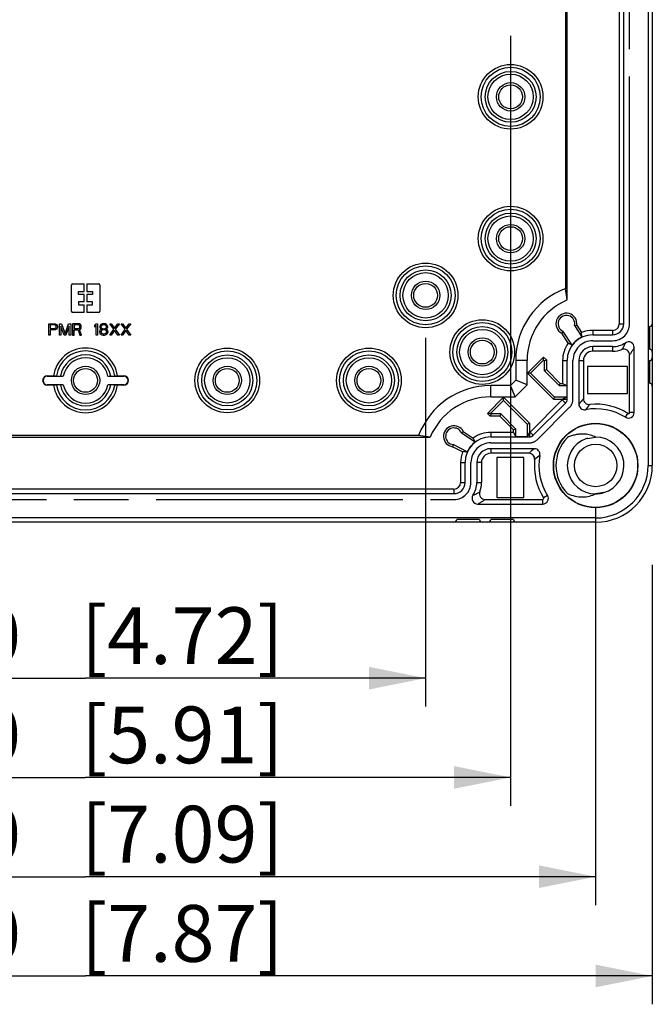
# Model space of a CAD drawing. Units: millimetres. Extents: x 12 to 202, y 7 to 290.
# Drawn here: x 77 to 99, y 83 to 118 of the extents above; entities that cross this region are included whole.
import ezdxf

# ---------------------------------------------------------------- set-up
doc = ezdxf.new("R2010")
doc.units = ezdxf.units.MM
doc.header["$LTSCALE"] = 19.36
doc.linetypes.add('PHANTOM', pattern=[0.8, 0.45, -0.05, 0.1, -0.05, 0.1, -0.05])
doc.layers.get('0').update_dxf_attribs({"linetype": 'CONTINUOUS'})
for name, color, linetype in [('_BLACK_HOLE', 7, 'CONTINUOUS'), ('CURVE', 7, 'CONTINUOUS'), ('EDGEFEAT', 7, 'CONTINUOUS')]:
    doc.layers.add(name, color=color, linetype=linetype)
doc.styles.get("Standard").update_dxf_attribs({"font": 'ARIAL.TTF'})
doc.dimstyles.new('DIMSTYLE_1', dxfattribs={"dimtxt": 2, "dimasz": 2, "dimexe": 0.18, "dimexo": 0.0625, "dimgap": 0.09, "dimtad": 1, "dimdec": 1, "dimlfac": 5, "dimdsep": 46, "dimtxsty": 'STANDARD', "dimblk": '_FILLED', "dimblk1": '_FILLED', "dimblk2": '_FILLED', "dimcen": 0.09, "dimadec": 0, "dimazin": 0, "dimtp": 0.5, "dimtm": 0.5, "dimtfac": 1, "dimtdec": 1, "dimtofl": 0, "dimtmove": 0, "dimatfit": 3, "dimldrblk": '_FILLED', "dimfxl": 1, "dimtolj": 1, "dimarcsym": 0})
doc.dimstyles.new('DIMSTYLE_3', dxfattribs={"dimtxt": 2, "dimasz": 2, "dimexe": 0.18, "dimexo": 0.0625, "dimgap": 0.09, "dimtad": 1, "dimdec": 1, "dimlfac": 5, "dimdsep": 46, "dimtxsty": 'STANDARD', "dimblk": '_FILLED', "dimblk1": '_FILLED', "dimblk2": '_FILLED', "dimcen": 0.09, "dimadec": 0, "dimazin": 0, "dimtp": 0.3, "dimtm": 0.3, "dimtfac": 1, "dimtdec": 1, "dimtofl": 0, "dimtmove": 0, "dimatfit": 3, "dimldrblk": '_FILLED', "dimfxl": 1, "dimtolj": 1, "dimarcsym": 0})

# ---------------------------------------------------------------- blocks, each defined once
blk = doc.blocks.new('_FILLED')
at = {"color": 0, "linetype": 'BYBLOCK'}
blk.add_solid([(0, 0), (-1, 0.2), (-1, -0.2)], dxfattribs=at)
blk = doc.blocks.new('*D4')
at = {"color": 2, "linetype": 'CONTINUOUS'}
for p, q in [((59, 98.5), (59, 83)), ((99, 98.5), (99, 83)), ((59, 84), (79, 84)), ((99, 84), (79, 84))]:
    blk.add_line(p, q, dxfattribs=at)
at = {"color": 2, "linetype": 'CONTINUOUS', "xscale": 2, "yscale": 2, "zscale": 2, "rotation": 180}
blk.add_blockref('_FILLED', (59, 84), dxfattribs=at)
at = {"color": 2, "linetype": 'CONTINUOUS', "xscale": 2, "yscale": 2, "zscale": 2}
blk.add_blockref('_FILLED', (99, 84), dxfattribs=at)
at = {"color": 2, "linetype": 'CONTINUOUS'}
for s, p in [('200', (72.178, 84.5)), ('[7.87]', (78.84, 84.5))]:
    blk.add_text(s, height=2, dxfattribs=at).set_placement(p)
blk = doc.blocks.new('*D9')
at = {"color": 2, "linetype": 'CONTINUOUS'}
for p, q in [((67, 106.5), (67, 93.5)), ((91, 106.5), (91, 93.5)), ((67, 94.5), (79, 94.5)), ((91, 94.5), (79, 94.5))]:
    blk.add_line(p, q, dxfattribs=at)
at = {"color": 2, "linetype": 'CONTINUOUS', "xscale": 2, "yscale": 2, "zscale": 2, "rotation": 180}
blk.add_blockref('_FILLED', (67, 94.5), dxfattribs=at)
at = {"color": 2, "linetype": 'CONTINUOUS', "xscale": 2, "yscale": 2, "zscale": 2}
blk.add_blockref('_FILLED', (91, 94.5), dxfattribs=at)
at = {"color": 2, "linetype": 'CONTINUOUS'}
for s, p in [('120', (72.178, 95)), ('[4.72]', (78.84, 95))]:
    blk.add_text(s, height=2, dxfattribs=at).set_placement(p)
blk = doc.blocks.new('*D15')
at = {"color": 2, "linetype": 'CONTINUOUS'}
for p, q in [((64, 117.15), (64, 90)), ((94, 117.15), (94, 90)), ((64, 91), (79, 91)), ((94, 91), (79, 91))]:
    blk.add_line(p, q, dxfattribs=at)
at = {"color": 2, "linetype": 'CONTINUOUS', "xscale": 2, "yscale": 2, "zscale": 2, "rotation": 180}
blk.add_blockref('_FILLED', (64, 91), dxfattribs=at)
at = {"color": 2, "linetype": 'CONTINUOUS', "xscale": 2, "yscale": 2, "zscale": 2}
blk.add_blockref('_FILLED', (94, 91), dxfattribs=at)
at = {"color": 2, "linetype": 'CONTINUOUS'}
for s, p in [('150', (72.178, 91.5)), ('[5.91]', (78.84, 91.5))]:
    blk.add_text(s, height=2, dxfattribs=at).set_placement(p)
blk = doc.blocks.new('*D18')
at = {"color": 2, "linetype": 'CONTINUOUS'}
for p, q in [((61, 100.5), (61, 86.5)), ((97, 100.5), (97, 86.5)), ((61, 87.5), (79, 87.5)), ((97, 87.5), (79, 87.5))]:
    blk.add_line(p, q, dxfattribs=at)
at = {"color": 2, "linetype": 'CONTINUOUS', "xscale": 2, "yscale": 2, "zscale": 2, "rotation": 180}
blk.add_blockref('_FILLED', (61, 87.5), dxfattribs=at)
at = {"color": 2, "linetype": 'CONTINUOUS', "xscale": 2, "yscale": 2, "zscale": 2}
blk.add_blockref('_FILLED', (97, 87.5), dxfattribs=at)
at = {"color": 2, "linetype": 'CONTINUOUS'}
for s, p in [('180', (72.178, 88)), ('[7.09]', (78.84, 88))]:
    blk.add_text(s, height=2, dxfattribs=at).set_placement(p)

msp = doc.modelspace()

# ---------------------------------------------------------------- linework, layer by layer
at = {"color": 7, "linetype": 'CONTINUOUS'}
for p, q in [((98.85, 138), (98.85, 102)), ((97.834, 133), (97.834, 107)), ((97.993, 107), (97.993, 133)), ((96, 107.838), (96, 132.162)), ((95.942, 131.754), (95.942, 108.246)), ((78.5, 107.44), (78.5, 108.36)), ((78.54, 108.4), (78.95, 108.4)), ((78.95, 108.133), (78.95, 108.4)), ((79.05, 108.4), (79.46, 108.4)), ((79.05, 108.4), (79.05, 108.133)), ((79.5, 108.36), (79.5, 107.44)), ((78.75, 108.133), (78.95, 108.133)), ((78.75, 108.033), (78.75, 108.133)), ((78.95, 108.033), (78.75, 108.033)), ((78.95, 107.767), (78.95, 108.033)), ((79.05, 108.133), (79.25, 108.133)), ((79.25, 108.033), (79.05, 108.033)), ((79.05, 108.033), (79.05, 107.767)), ((79.25, 108.133), (79.25, 108.033)), ((96, 107.838), (95.942, 108.246)), ((78.95, 107.767), (78.75, 107.767)), ((78.75, 107.767), (78.75, 107.667)), ((78.75, 107.667), (78.95, 107.667)), ((78.95, 107.4), (78.95, 107.667)), ((79.25, 107.767), (79.05, 107.767)), ((79.05, 107.667), (79.25, 107.667)), ((79.05, 107.667), (79.05, 107.4)), ((79.25, 107.667), (79.25, 107.767)), ((78.95, 107.4), (78.54, 107.4)), ((79.46, 107.4), (79.05, 107.4)), ((77.7, 107), (77.9, 107)), ((77.7, 106.6), (77.7, 107)), ((77.908, 106.957), (77.75, 106.957)), ((77.75, 106.957), (77.75, 106.83)), ((77.9, 107), (77.942, 106.991)), ((77.933, 106.949), (77.908, 106.957)), ((77.95, 106.932), (77.933, 106.949)), ((77.942, 106.991), (77.975, 106.966)), ((77.975, 106.966), (78, 106.932)), ((78.075, 107), (78.15, 107)), ((78.075, 106.6), (78.075, 107)), ((78.15, 107), (78.275, 106.643)), ((78.275, 106.643), (78.4, 107)), ((78.4, 107), (78.475, 107)), ((78.475, 107), (78.475, 106.6)), ((78.742, 107), (78.542, 107)), ((78.542, 107), (78.542, 106.6)), ((78.75, 106.957), (78.592, 106.957)), ((78.592, 106.957), (78.592, 106.83)), ((78.783, 106.991), (78.742, 107)), ((78.775, 106.949), (78.75, 106.957)), ((78.792, 106.932), (78.775, 106.949)), ((78.817, 106.966), (78.783, 106.991)), ((78.842, 106.932), (78.817, 106.966)), ((79.325, 106.94), (79.375, 107)), ((79.325, 106.872), (79.325, 106.94)), ((79.375, 107), (79.425, 107)), ((79.425, 107), (79.425, 106.6)), ((79.517, 106.94), (79.5, 106.898)), ((79.542, 106.966), (79.517, 106.94)), ((79.583, 106.991), (79.542, 106.966)), ((79.592, 106.949), (79.558, 106.923)), ((79.625, 107), (79.583, 106.991)), ((79.625, 106.957), (79.592, 106.949)), ((79.658, 107), (79.625, 107)), ((79.658, 106.957), (79.625, 106.957)), ((79.7, 106.991), (79.658, 107)), ((79.692, 106.949), (79.658, 106.957)), ((79.725, 106.923), (79.692, 106.949)), ((79.742, 106.966), (79.7, 106.991)), ((79.767, 106.94), (79.742, 106.966)), ((79.783, 106.898), (79.767, 106.94)), ((79.858, 107), (79.908, 107)), ((80, 106.804), (79.858, 107)), ((79.908, 107), (80.025, 106.838)), ((80.025, 106.838), (80.142, 107)), ((80.192, 107), (80.05, 106.804)), ((80.142, 107), (80.192, 107)), ((80.258, 107), (80.308, 107)), ((80.4, 106.804), (80.258, 107)), ((80.308, 107), (80.425, 106.838)), ((80.425, 106.838), (80.542, 107)), ((80.592, 107), (80.45, 106.804)), ((80.542, 107), (80.592, 107)), ((96.257, 106.934), (96.337, 106.95)), ((96.337, 106.95), (96.505, 106.69)), ((97.834, 107), (97.993, 107)), ((77.75, 106.6), (77.7, 106.6)), ((77.75, 106.83), (77.908, 106.83)), ((77.9, 106.779), (77.75, 106.779)), ((77.75, 106.779), (77.75, 106.6)), ((77.942, 106.787), (77.9, 106.779)), ((77.908, 106.83), (77.933, 106.838)), ((77.933, 106.838), (77.95, 106.855)), ((77.975, 106.813), (77.942, 106.787)), ((77.958, 106.906), (77.95, 106.932)), ((77.95, 106.855), (77.958, 106.881)), ((77.958, 106.881), (77.958, 106.906)), ((78, 106.847), (77.975, 106.813)), ((78, 106.932), (78.008, 106.906)), ((78.008, 106.872), (78, 106.847)), ((78.008, 106.906), (78.008, 106.872)), ((78.125, 106.6), (78.075, 106.6)), ((78.242, 106.6), (78.125, 106.915)), ((78.125, 106.915), (78.125, 106.6)), ((78.308, 106.6), (78.242, 106.6)), ((78.425, 106.915), (78.308, 106.6)), ((78.425, 106.6), (78.425, 106.915)), ((78.475, 106.6), (78.425, 106.6)), ((78.542, 106.6), (78.592, 106.6)), ((78.592, 106.83), (78.75, 106.83)), ((78.592, 106.779), (78.733, 106.779)), ((78.592, 106.6), (78.592, 106.779)), ((78.733, 106.779), (78.8, 106.6)), ((78.75, 106.83), (78.775, 106.838)), ((78.775, 106.838), (78.792, 106.855)), ((78.783, 106.796), (78.817, 106.813)), ((78.858, 106.6), (78.783, 106.796)), ((78.8, 106.906), (78.792, 106.932)), ((78.792, 106.855), (78.8, 106.881)), ((78.8, 106.881), (78.8, 106.906)), ((78.8, 106.6), (78.858, 106.6)), ((78.817, 106.813), (78.842, 106.847)), ((78.85, 106.906), (78.842, 106.932)), ((78.842, 106.847), (78.85, 106.872)), ((78.85, 106.872), (78.85, 106.906)), ((79.375, 106.932), (79.325, 106.872)), ((79.375, 106.6), (79.375, 106.932)), ((79.425, 106.6), (79.375, 106.6)), ((79.508, 106.77), (79.492, 106.728)), ((79.492, 106.728), (79.492, 106.702)), ((79.492, 106.702), (79.508, 106.66)), ((79.5, 106.898), (79.5, 106.872)), ((79.5, 106.872), (79.517, 106.838)), ((79.542, 106.796), (79.508, 106.77)), ((79.508, 106.66), (79.533, 106.634)), ((79.517, 106.838), (79.542, 106.813)), ((79.558, 106.762), (79.533, 106.728)), ((79.533, 106.728), (79.533, 106.702)), ((79.533, 106.702), (79.558, 106.668)), ((79.533, 106.634), (79.575, 106.609)), ((79.558, 106.923), (79.542, 106.898)), ((79.542, 106.898), (79.542, 106.881)), ((79.542, 106.881), (79.558, 106.855)), ((79.542, 106.813), (79.558, 106.804)), ((79.558, 106.804), (79.542, 106.796)), ((79.558, 106.855), (79.592, 106.83)), ((79.592, 106.779), (79.558, 106.762)), ((79.558, 106.668), (79.592, 106.651)), ((79.575, 106.609), (79.617, 106.6)), ((79.592, 106.83), (79.625, 106.821)), ((79.625, 106.787), (79.592, 106.779)), ((79.592, 106.651), (79.625, 106.643)), ((79.617, 106.6), (79.667, 106.6)), ((79.625, 106.821), (79.658, 106.821)), ((79.658, 106.787), (79.625, 106.787)), ((79.625, 106.643), (79.658, 106.643)), ((79.658, 106.821), (79.692, 106.83)), ((79.692, 106.779), (79.658, 106.787)), ((79.658, 106.643), (79.692, 106.651)), ((79.667, 106.6), (79.708, 106.609)), ((79.692, 106.83), (79.725, 106.855)), ((79.725, 106.762), (79.692, 106.779)), ((79.692, 106.651), (79.725, 106.668)), ((79.708, 106.609), (79.75, 106.634)), ((79.742, 106.898), (79.725, 106.923)), ((79.725, 106.855), (79.742, 106.881)), ((79.725, 106.804), (79.742, 106.813)), ((79.742, 106.796), (79.725, 106.804)), ((79.75, 106.728), (79.725, 106.762)), ((79.725, 106.668), (79.75, 106.702)), ((79.742, 106.881), (79.742, 106.898)), ((79.742, 106.813), (79.767, 106.838)), ((79.775, 106.77), (79.742, 106.796)), ((79.75, 106.702), (79.75, 106.728)), ((79.75, 106.634), (79.775, 106.66)), ((79.767, 106.838), (79.783, 106.872)), ((79.792, 106.728), (79.775, 106.77)), ((79.775, 106.66), (79.792, 106.702)), ((79.783, 106.872), (79.783, 106.898)), ((79.792, 106.702), (79.792, 106.728)), ((79.858, 106.6), (80, 106.804)), ((79.908, 106.6), (79.858, 106.6)), ((80.025, 106.762), (79.908, 106.6)), ((80.142, 106.6), (80.025, 106.762)), ((80.05, 106.804), (80.192, 106.6)), ((80.192, 106.6), (80.142, 106.6)), ((80.258, 106.6), (80.4, 106.804)), ((80.308, 106.6), (80.258, 106.6)), ((80.425, 106.762), (80.308, 106.6)), ((80.542, 106.6), (80.425, 106.762)), ((80.45, 106.804), (80.592, 106.6)), ((80.592, 106.6), (80.542, 106.6)), ((95.854, 106.729), (95.803, 106.67)), ((96.031, 106.318), (95.803, 106.67)), ((96.167, 106.247), (95.854, 106.729)), ((96.257, 106.934), (96.518, 106.531)), ((96.518, 106.531), (96.505, 106.69)), ((97.6, 106.766), (96.9, 106.766)), ((96.9, 106.766), (96.9, 106.607)), ((96.9, 106.607), (97.6, 106.607)), ((97.6, 106.766), (97.6, 106.607)), ((96.167, 106.247), (96.031, 106.318)), ((97.6, 106.193), (96.9, 106.193)), ((96.9, 106.03), (96.9, 106.193)), ((97.6, 106.03), (96.9, 106.03)), ((97.6, 106.193), (97.6, 106.03)), ((94.58, 105.7), (94.18, 105.7)), ((94.18, 105.7), (94.18, 105.007)), ((94.58, 104.841), (94.58, 105.7)), ((94.596, 105.253), (95.162, 105.818)), ((94.703, 105.253), (95.162, 105.711)), ((95.162, 105.818), (95.26, 105.72)), ((95.162, 105.711), (95.162, 105.818)), ((95.162, 105.711), (95.184, 105.689)), ((95.184, 105.689), (95.26, 105.72)), ((95.184, 105.689), (95.184, 105.349)), ((95.26, 105.72), (95.26, 105.38)), ((95.834, 105.7), (95.993, 105.7)), ((95.834, 105.7), (95.834, 104.896)), ((95.993, 104.336), (95.993, 105.7)), ((96.407, 105.7), (96.57, 105.7)), ((96.407, 105.7), (96.407, 104.165)), ((94.703, 105.253), (94.596, 105.253)), ((95.513, 104.336), (94.596, 105.253)), ((95.544, 104.411), (94.703, 105.253)), ((95.184, 105.349), (95.26, 105.38)), ((95.184, 105.349), (95.714, 104.82)), ((95.26, 105.38), (95.745, 104.896)), ((98.126, 105.486), (96.714, 105.486)), ((96.714, 105.486), (96.714, 104.534)), ((98.126, 104.534), (98.126, 105.486)), ((77.65, 105.164), (77.871, 105.164)), ((77.65, 105.15), (77.65, 105.164)), ((77.65, 105.15), (78.215, 105.15)), ((77.972, 105.163), (78.114, 105.151)), ((79.785, 105.15), (80.35, 105.15)), ((79.886, 105.151), (80.028, 105.163)), ((80.129, 105.164), (80.35, 105.164)), ((80.35, 105.15), (80.35, 105.164)), ((94.18, 105.007), (93.993, 104.82)), ((94.58, 104.841), (94.18, 105.007)), ((95.714, 104.82), (95.745, 104.896)), ((95.745, 104.896), (95.834, 104.896)), ((95.834, 104.896), (95.985, 104.82)), ((78.215, 104.85), (77.65, 104.85)), ((77.65, 104.85), (77.65, 104.836)), ((77.871, 104.836), (77.65, 104.836)), ((78.114, 104.849), (77.972, 104.837)), ((80.35, 104.85), (79.785, 104.85)), ((80.028, 104.837), (79.886, 104.849)), ((80.35, 104.836), (80.129, 104.836)), ((80.35, 104.85), (80.35, 104.836)), ((93.993, 104.82), (93.3, 104.82)), ((93.3, 104.42), (93.3, 104.82)), ((94.159, 104.42), (93.993, 104.82)), ((94.159, 104.42), (94.58, 104.841)), ((95.714, 104.82), (95.985, 104.82)), ((95.985, 104.82), (95.985, 104.411)), ((96.714, 104.534), (98.126, 104.534)), ((93.182, 103.838), (93.747, 104.404)), ((93.289, 103.838), (93.747, 104.297)), ((93.3, 104.42), (94.159, 104.42)), ((93.747, 104.404), (94.664, 103.487)), ((93.747, 104.297), (93.747, 104.404)), ((93.747, 104.297), (94.589, 103.456)), ((95.824, 104.311), (94.689, 103.176)), ((94.801, 103.064), (95.936, 104.199)), ((95.544, 104.411), (95.513, 104.336)), ((95.513, 104.336), (95.993, 104.336)), ((95.985, 104.411), (95.544, 104.411)), ((95.824, 104.311), (95.936, 104.199)), ((95.985, 104.411), (95.834, 104.336)), ((93.289, 103.838), (93.182, 103.838)), ((93.28, 103.74), (93.182, 103.838)), ((93.311, 103.816), (93.28, 103.74)), ((93.311, 103.816), (93.289, 103.838)), ((93.651, 103.816), (93.311, 103.816)), ((93.651, 103.816), (93.62, 103.74)), ((94.18, 103.286), (93.651, 103.816)), ((98.055, 103.699), (98.141, 103.838)), ((98.36, 103.869), (98.197, 103.869)), ((93.62, 103.74), (93.28, 103.74)), ((94.104, 103.255), (93.62, 103.74)), ((94.589, 103.456), (94.664, 103.487)), ((94.664, 103.487), (94.664, 103.007)), ((92.271, 103.146), (92.33, 103.197)), ((92.271, 103.146), (92.753, 102.833)), ((92.33, 103.197), (92.682, 102.969)), ((94.104, 103.166), (93.3, 103.166)), ((93.3, 103.166), (93.3, 103.007)), ((94.18, 103.286), (94.104, 103.255)), ((94.104, 103.166), (94.104, 103.255)), ((94.104, 103.166), (94.18, 103.015)), ((94.18, 103.015), (94.18, 103.286)), ((94.589, 103.456), (94.589, 103.015)), ((94.664, 103.166), (94.589, 103.015)), ((94.689, 103.176), (94.801, 103.064)), ((66.838, 103), (91.162, 103)), ((90.754, 103.058), (67.246, 103.058)), ((91.162, 103), (90.754, 103.058)), ((92.753, 102.833), (92.682, 102.969)), ((93.3, 103.007), (94.664, 103.007)), ((94.589, 103.015), (94.18, 103.015)), ((96.712, 102.957), (97, 103)), ((91.972, 102.737), (91.95, 102.663)), ((92.304, 102.479), (91.95, 102.663)), ((92.468, 102.48), (91.972, 102.737)), ((92.468, 102.48), (92.304, 102.479)), ((94.835, 102.593), (93.3, 102.593)), ((93.3, 102.593), (93.3, 102.43)), ((92.234, 102.1), (92.393, 102.1)), ((92.234, 102.1), (92.234, 101.4)), ((92.393, 101.4), (92.393, 102.1)), ((92.97, 102.1), (92.807, 102.1)), ((92.807, 102.1), (92.807, 101.4)), ((92.97, 102.1), (92.97, 101.4)), ((94.466, 102.286), (93.514, 102.286)), ((93.514, 102.286), (93.514, 100.874)), ((94.466, 100.874), (94.466, 102.286)), ((98.85, 102), (99, 102)), ((92.234, 101.4), (92.393, 101.4)), ((92.807, 101.4), (92.97, 101.4)), ((92, 101.166), (66, 101.166)), ((92, 101.166), (92, 101.007)), ((97.287, 101.042), (97, 101)), ((66, 101.007), (92, 101.007)), ((93.514, 100.874), (94.466, 100.874)), ((95.131, 100.64), (95.131, 100.803)), ((95.301, 100.945), (95.162, 100.859)), ((97, 100.15), (61, 100.15)), ((97, 100.15), (97, 100))]:
    msp.add_line(p, q, dxfattribs=at)
for centre, radius in [((94, 115), 1.14), ((94, 115), 1.041), ((94, 115), 0.899), ((94, 115), 0.8), ((94, 115), 0.5), ((94, 115), 0.42), ((94, 110), 1.14), ((94, 110), 1.041), ((94, 110), 0.899), ((94, 110), 0.8), ((94, 110), 0.5), ((94, 110), 0.42), ((91, 108), 1.14), ((91, 108), 1.04), ((91, 108), 0.899), ((91, 108), 0.8), ((91, 108), 0.5), ((91, 108), 0.42), ((93, 106), 1.14), ((93, 106), 1.041), ((93, 106), 0.899), ((93, 106), 0.8), ((93, 106), 0.5), ((93, 106), 0.42), ((84, 105), 1.14), ((84, 105), 1.041), ((84, 105), 0.899), ((89, 105), 1.14), ((89, 105), 1.041), ((89, 105), 0.899), ((84, 105), 0.8), ((89, 105), 0.8), ((79, 105), 0.5), ((79, 105), 0.42), ((84, 105), 0.5), ((84, 105), 0.42), ((89, 105), 0.5), ((89, 105), 0.42), ((97, 102), 1.49), ((97, 102), 1.48), ((97, 102), 0.75)]:
    msp.add_circle(centre, radius, dxfattribs=at)
for centre, radius, start, end in [((78.54, 108.36), 0.04, 90, 180), ((79.46, 108.36), 0.04, 0, 90), ((96.9, 105.7), 2.72, 110.6115, 180), ((96.9, 105.7), 2.32, 112.8258, 180), ((78.54, 107.44), 0.04, 180, 270), ((79.46, 107.44), 0.04, 270, 360), ((95.97, 107), 0.37, 352.1791, 243.1327), ((95.97, 107), 0.294, 346.9732, 246.8829), ((97.6, 107), 0.393, 270, 360), ((97.6, 107), 0.234, 270, 360), ((96.9, 105.7), 0.907, 90, 180), ((96.9, 105.7), 1.066, 90, 111.7424), ((96.9, 105.7), 1.066, 144.5758, 180), ((96.9, 105.7), 0.915, 114.6711, 143.2353), ((97.6, 107), 0.807, 270, 303.7885), ((98.16, 106.163), 0.2, 359.9959, 123.7925), ((79, 105), 1.14, 8.2657, 171.7343), ((79, 105), 1.041, 9.0184, 170.9816), ((79, 105), 0.899, 9.6556, 170.3444), ((96.9, 105.7), 0.493, 90, 180), ((96.9, 105.7), 0.33, 90, 180), ((79, 105), 0.8, 10.8137, 169.1863), ((77.65, 105), 0.164, 90, 270), ((77.65, 105), 0.15, 90, 270), ((80.35, 105), 0.164, 270, 90), ((80.35, 105), 0.15, 270, 90), ((79, 105), 1.14, 188.2657, 351.7343), ((79, 105), 1.041, 189.0184, 350.9816), ((79, 105), 0.899, 189.6556, 350.3444), ((79, 105), 0.8, 190.8137, 349.1863), ((93.3, 102.1), 2.72, 90, 159.3885), ((93.3, 102.1), 2.32, 90, 157.1742), ((95.8, 104.336), 0.0342, 315, 360), ((95.8, 104.336), 0.193, 315, 360), ((98.16, 103.869), 0.2, 238.1786, 360), ((98.16, 103.869), 0.0368, 238.1786, 360), ((92, 103.03), 0.37, 26.8673, 262.1791), ((92, 103.03), 0.294, 23.1171, 264.5818), ((93.3, 102.1), 1.066, 90, 125.4242), ((94.664, 103.2), 0.0342, 270, 315), ((93.3, 102.1), 0.907, 90, 180), ((93.3, 102.1), 0.915, 126.7647, 155.4852), ((94.664, 103.2), 0.193, 270, 315), ((97, 102), 1.4, 135, 225), ((97, 102), 1, 109.9705, 270.0336), ((96.998, 102.005), 0.995, 106.7508, 109.9691), ((96.542, 102.072), 1.035, 74.3895, 79.7388), ((97, 102), 1, 286.6525, 90), ((93.3, 102.1), 1.066, 159.1459, 180), ((93.3, 102.1), 0.493, 90, 180), ((93.3, 102.1), 0.33, 90, 180), ((97, 102), 2, 270, 360), ((97, 102), 1.85, 270, 360), ((92, 101.4), 0.393, 270, 360), ((92, 101.4), 0.234, 270, 360), ((92, 101.4), 0.807, 326.2115, 360), ((97.001, 101.997), 0.997, 283.2809, 286.6531), ((92.837, 100.84), 0.2, 146.2077, 270.0041), ((95.131, 100.84), 0.2, 270, 31.8214), ((95.131, 100.84), 0.0368, 270, 31.8214), ((97, 102.002), 1.002, 270.0166, 283.2703)]:
    msp.add_arc(centre, radius, start, end, dxfattribs=at)
for points, knots in [([(98.049, 106.329), (98.037, 106.301), (98.012, 106.245), (97.972, 106.164), (97.944, 106.113), (97.929, 106.087)], [0, 0, 0, 0, 0.343854, 0.675744, 1, 1, 1, 1]), ([(77.871, 105.164), (77.884, 105.164), (77.906, 105.164), (77.94, 105.164), (77.961, 105.164), (77.972, 105.163)], [0, 0, 0, 0, 0.363416, 0.676214, 1, 1, 1, 1]), ([(78.114, 105.151), (78.125, 105.15), (78.146, 105.15), (78.18, 105.15), (78.202, 105.15), (78.215, 105.15)], [0, 0, 0, 0, 0.322858, 0.635625, 1, 1, 1, 1]), ([(79.785, 105.15), (79.798, 105.15), (79.82, 105.15), (79.854, 105.15), (79.875, 105.15), (79.886, 105.151)], [0, 0, 0, 0, 0.364375, 0.677142, 1, 1, 1, 1]), ([(80.028, 105.163), (80.039, 105.164), (80.06, 105.164), (80.094, 105.164), (80.116, 105.164), (80.129, 105.164)], [0, 0, 0, 0, 0.323786, 0.636584, 1, 1, 1, 1]), ([(77.972, 104.837), (77.961, 104.836), (77.94, 104.836), (77.906, 104.836), (77.884, 104.836), (77.871, 104.836)], [0, 0, 0, 0, 0.323786, 0.636584, 1, 1, 1, 1]), ([(78.215, 104.85), (78.202, 104.85), (78.18, 104.85), (78.146, 104.85), (78.125, 104.85), (78.114, 104.849)], [0, 0, 0, 0, 0.364375, 0.677142, 1, 1, 1, 1]), ([(79.886, 104.849), (79.875, 104.85), (79.854, 104.85), (79.82, 104.85), (79.798, 104.85), (79.785, 104.85)], [0, 0, 0, 0, 0.322858, 0.635625, 1, 1, 1, 1]), ([(80.129, 104.836), (80.116, 104.836), (80.094, 104.836), (80.06, 104.836), (80.039, 104.836), (80.028, 104.837)], [0, 0, 0, 0, 0.363416, 0.676214, 1, 1, 1, 1]), ([(96.726, 103.091), (96.694, 103.097), (96.626, 103.106), (96.519, 103.11), (96.405, 103.104), (96.281, 103.084), (96.147, 103.048), (96.057, 103.012), (96.01, 102.99)], [0, 0, 0, 0, 0.13588, 0.279566, 0.43428, 0.602631, 0.789577, 1, 1, 1, 1]), ([(97, 103), (96.971, 103.015), (96.913, 103.041), (96.851, 103.061), (96.821, 103.07)], [0, 0, 0, 0, 0.500931, 1, 1, 1, 1]), ([(92.671, 100.951), (92.699, 100.963), (92.755, 100.988), (92.836, 101.028), (92.887, 101.056), (92.913, 101.071)], [0, 0, 0, 0, 0.343852, 0.675741, 1, 1, 1, 1]), ([(96.01, 101.01), (96.095, 100.97), (96.269, 100.911), (96.534, 100.882), (96.781, 100.911), (96.932, 100.965), (97, 101)], [0, 0, 0, 0, 0.27495, 0.533963, 0.775923, 1, 1, 1, 1])]:
    msp.add_open_spline(points, degree=3, knots=knots, dxfattribs=at)
at = {"layer": '_BLACK_HOLE', "color": 4, "linetype": 'PHANTOM'}
for p, q in [((98.2, 107), (98.2, 133)), ((96.9, 106.4), (97.6, 106.4)), ((96.2, 104.336), (96.2, 105.7)), ((94.947, 102.917), (96.083, 104.053)), ((93.3, 102.8), (94.664, 102.8)), ((92.6, 101.4), (92.6, 102.1)), ((66, 100.8), (92, 100.8))]:
    msp.add_line(p, q, dxfattribs=at)
for centre, radius, start, end in [((97.6, 107), 0.6, 270, 360), ((96.9, 105.7), 0.7, 90, 180), ((95.8, 104.336), 0.4, 315, 360), ((93.3, 102.1), 0.7, 90, 180), ((94.664, 103.2), 0.4, 270, 315), ((92, 101.4), 0.6, 270, 360)]:
    msp.add_arc(centre, radius, start, end, dxfattribs=at)
at = {"layer": 'CURVE', "color": 4, "linetype": 'PHANTOM'}
for p, q in [((98.2, 107), (98.2, 133)), ((96.9, 106.4), (97.6, 106.4)), ((96.2, 104.336), (96.2, 105.7)), ((94.947, 102.917), (96.083, 104.053)), ((93.3, 102.8), (94.664, 102.8)), ((92.6, 101.4), (92.6, 102.1)), ((66, 100.8), (92, 100.8))]:
    msp.add_line(p, q, dxfattribs=at)
for centre, radius, start, end in [((97.6, 107), 0.6, 270, 360), ((96.9, 105.7), 0.7, 90, 180), ((95.8, 104.336), 0.4, 315, 360), ((93.3, 102.1), 0.7, 90, 180), ((94.664, 103.2), 0.4, 270, 315), ((92, 101.4), 0.6, 270, 360)]:
    msp.add_arc(centre, radius, start, end, dxfattribs=at)
at = {"layer": 'EDGEFEAT', "color": 7, "linetype": 'CONTINUOUS'}
for p, q in [((99, 138), (99, 102)), ((98.9, 106.9), (98.9, 106.1)), ((98.197, 103.869), (98.197, 105.899)), ((98.36, 103.869), (98.36, 106.163)), ((96.57, 105.7), (96.57, 104.352)), ((98.9, 105.7), (98.9, 104.9)), ((94.648, 102.43), (93.3, 102.43)), ((93.101, 100.803), (95.131, 100.803)), ((92.837, 100.64), (95.131, 100.64)), ((97, 100), (61, 100)), ((92.9, 100.1), (92.1, 100.1)), ((94.1, 100.1), (93.3, 100.1))]:
    msp.add_line(p, q, dxfattribs=at)
for centre, radius, start, end in [((98.9, 107), 0.1, 270, 360), ((97.6, 107), 0.97, 270, 289.8227), ((97.997, 105.899), 0.2, 359.9978, 109.8248), ((98.9, 106), 0.1, 0, 90), ((98.9, 105.8), 0.1, 270, 360), ((98.9, 104.8), 0.1, 0, 90), ((101.08, 100.26), 6.089, 137.777, 140.1152), ((96.607, 104.165), 0.2, 180.0107, 280.2926), ((96.77, 104.352), 0.2, 179.9989, 275.5823), ((97, 102), 2.163, 58.1786, 95.5812), ((100.935, 100.712), 5.387, 140.3048, 142.8185), ((97, 102), 2, 58.1786, 100.2911), ((98.693, 97.975), 6.017, 129.8709, 132.237), ((94.648, 102.23), 0.2, 354.4177, 90.0011), ((94.835, 102.393), 0.2, 349.7074, 89.9892), ((97, 102), 2.163, 174.4188, 211.8214), ((98.248, 98.115), 5.324, 127.1666, 129.7102), ((97, 102), 2, 169.7089, 211.8214), ((92, 101.4), 0.97, 340.1773, 360), ((93.101, 101.003), 0.2, 160.1752, 270.0022), ((92, 100.1), 0.1, 270, 360), ((93, 100.1), 0.1, 180, 270), ((93.2, 100.1), 0.1, 270, 360), ((94.2, 100.1), 0.1, 180, 270)]:
    msp.add_arc(centre, radius, start, end, dxfattribs=at)
for points, knots in [([(98.36, 106.163), (98.343, 106.131), (98.308, 106.07), (98.254, 105.982), (98.216, 105.926), (98.197, 105.899)], [0, 0, 0, 0, 0.349112, 0.680624, 1, 1, 1, 1]), ([(92.837, 100.64), (92.869, 100.657), (92.93, 100.692), (93.018, 100.746), (93.074, 100.784), (93.101, 100.803)], [0, 0, 0, 0, 0.349109, 0.680621, 1, 1, 1, 1])]:
    msp.add_open_spline(points, degree=3, knots=knots, dxfattribs=at)

# ---------------------------------------------------------------- dimensions: what is measured, and where the dimension line sits
at = {"color": 2, "linetype": 'CONTINUOUS'}
dim = msp.add_linear_dim(base=(64, 91), p1=(94, 117.15), p2=(64, 117.15), angle=180, dimstyle='DIMSTYLE_1', dxfattribs=at)
dim.commit()
dim.dimension.update_dxf_attribs({"geometry": '*D15', "text_midpoint": (79, 92.5), "dimtype": 160})
for base, p1, p2, dimstyle, picture, middle in [((91, 94.5), (67, 106.5), (91, 106.5), 'DIMSTYLE_3', '*D9', (79, 96)), ((97, 87.5), (61, 100.5), (97, 100.5), 'DIMSTYLE_1', '*D18', (79, 89)), ((99, 84), (59, 98.5), (99, 98.5), 'DIMSTYLE_1', '*D4', (79, 85.5))]:
    dim = msp.add_linear_dim(base=base, p1=p1, p2=p2, dimstyle=dimstyle, dxfattribs=at)
    dim.commit()
    dim.dimension.update_dxf_attribs({"geometry": picture, "text_midpoint": middle, "dimtype": 160})

doc.saveas('drawing.dxf')
